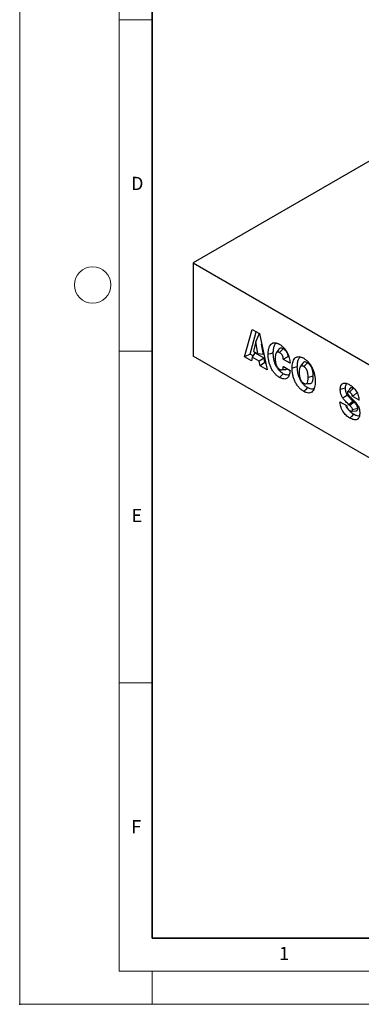
# Model space of a CAD drawing. Units: millimetres. Extents: x 0 to 420, y 0 to 297.
# Drawn here: x 0 to 52, y 0 to 148 of the extents above; entities that cross this region are included whole.
import ezdxf

# ---------------------------------------------------------------- set-up
doc = ezdxf.new("R2010")
doc.units = ezdxf.units.MM
doc.header["$PDSIZE"] = -1
doc.styles.add('SLDTEXTSTYLE0', font='TXT', dxfattribs={"width": 0.605})

msp = doc.modelspace()

# ---------------------------------------------------------------- linework, layer by layer
at = {"color": 7, "linetype": 'Continuous', "lineweight": 18}
for p, q in [((0, 0), (0, 297)), ((15, 292), (15, 5)), ((15, 148.5), (20, 148.5)), ((15, 98.5), (20, 98.5)), ((15, 48.5), (20, 48.5)), ((15, 5), (415, 5)), ((20, 5), (20, 0)), ((0, 0), (420, 0))]:
    msp.add_line(p, q, dxfattribs=at)
at = {"color": 7, "linetype": 'Continuous', "lineweight": 35}
for p, q in [((20, 287), (20, 10)), ((20, 10), (415, 10))]:
    msp.add_line(p, q, dxfattribs=at)
at = {"color": 7, "linetype": 'Continuous', "lineweight": 25}
for p, q in [((53.179267, 127.40965), (26.158963, 111.81116)), ((26.158963, 111.81116), (167.580319, 30.170349)), ((26.158963, 111.81116), (26.158963, 97.766658)), ((33.917052, 97.661494), (35.07477, 101.794418)), ((34.753793, 98.069338), (35.696694, 101.435389)), ((35.07477, 101.794418), (36.157527, 101.169356)), ((36.119083, 101.191549), (35.616981, 99.965624)), ((36.157527, 101.169356), (37.328571, 95.692067)), ((35.616981, 99.965624), (35.277995, 98.476259)), ((35.949304, 98.08872), (35.616981, 99.965624)), ((36.773044, 98.028554), (36.50324, 99.552361)), ((34.753793, 98.069338), (33.917052, 97.661494)), ((35.208701, 97.806725), (34.753793, 98.069338)), ((35.487637, 98.261245), (35.083932, 97.603415)), ((35.277995, 98.476259), (35.949304, 98.08872)), ((36.873351, 97.461289), (35.487637, 98.261245)), ((36.773044, 98.028554), (35.949304, 98.08872)), ((39.767348, 98.868503), (39.200075, 98.304947)), ((167.580319, 16.125847), (26.158963, 97.766658)), ((34.954834, 97.062396), (33.917052, 97.661494)), ((35.083932, 97.603415), (34.954834, 97.062396)), ((36.144201, 96.991335), (35.083932, 97.603415)), ((36.873351, 97.461289), (36.144201, 96.991335)), ((36.268301, 96.304147), (36.144201, 96.991335)), ((36.997451, 96.774102), (36.268301, 96.304147)), ((36.997451, 96.774102), (36.873351, 97.461289)), ((37.111281, 96.708389), (36.997451, 96.774102)), ((40.793394, 96.679189), (39.780599, 97.263863)), ((40.626184, 97.666601), (40.524158, 97.7255)), ((43.414477, 96.762988), (42.848967, 96.198487)), ((37.328571, 95.692067), (36.268301, 96.304147)), ((39.780599, 96.198199), (40.793394, 95.613525)), ((41.884832, 96.14634), (41.113224, 95.93864)), ((44.283535, 94.759652), (43.511947, 94.551963)), ((50.33176, 92.892834), (49.765532, 92.328748)), ((48.317136, 90.887369), (49.32993, 90.302695)), ((50.302552, 90.951213), (49.675579, 90.43305)), ((50.439167, 90.82141), (49.807176, 90.308029)), ((51.195604, 91.133857), (50.18281, 91.718531)), ((50.095935, 89.436859), (50.764749, 89.498105)), ((51.008049, 89.845974), (50.236115, 89.636259))]:
    msp.add_line(p, q, dxfattribs=at)
at = {"color": 7, "linetype": 'Continuous', "lineweight": 25, "flags": 128}
for points in [[(38.2601, 98.238875), (37.827996, 98.122553), (37.488486, 98.031157)], [(39.084967, 98.790441), (38.893072, 98.518959), (38.701178, 98.247477)], [(42.71573, 96.716495), (42.522314, 96.442699), (42.328902, 96.168906)], [(39.768308, 95.113024), (39.451031, 94.797257), (39.201741, 94.549154)], [(39.48145, 95.692535), (39.81368, 95.723001), (40.145879, 95.753466)], [(43.170112, 93.580608), (43.505131, 93.611289), (43.840148, 93.641971)], [(43.413819, 93.008535), (43.097035, 92.692471), (42.848134, 92.444136)], [(49.142064, 92.941618), (48.709955, 92.825359), (48.370441, 92.734012)], [(49.457623, 91.848381), (49.066626, 91.606186), (48.7594, 91.415914)], [(50.372976, 88.991071), (50.056128, 88.675061), (49.807176, 88.426767)]]:
    msp.add_lwpolyline(points, dxfattribs=at)
at = {"color": 7, "linetype": 'Continuous', "lineweight": 18}
msp.add_circle((11, 108.5), 2.75, dxfattribs=at)
at = {"color": 7, "linetype": 'Continuous', "lineweight": 25}
for points, knots in [([(37.488486, 98.031157), (37.48965, 98.104923), (37.491974, 98.252153), (37.504886, 98.467886), (37.529664, 98.674013), (37.57982, 98.941215), (37.676204, 99.241402), (37.858749, 99.533006), (38.066358, 99.698278), (38.267661, 99.770477), (38.433952, 99.789688), (38.612039, 99.774339), (38.798894, 99.72732), (38.954226, 99.665393), (39.083405, 99.599739), (39.148133, 99.564679), (39.185916, 99.544213)], [0, 0, 0, 0, 0.0624932935, 0.1247303998, 0.1876708176, 0.2489469081, 0.3779532514, 0.4989894605, 0.6240991473, 0.6875321827, 0.7494781187, 0.8114477419, 0.874580531, 0.9372254434, 0.9633574092, 1, 1, 1, 1]), ([(38.2601, 98.238875), (38.266185, 98.446741), (38.278151, 98.855448), (38.423844, 99.357675), (38.591446, 99.661264), (38.73875, 99.722226), (38.756601, 99.729614)], [0, 0, 0, 0, 0.33005837505, 0.64896046701, 0.9574587857, 1, 1, 1, 1]), ([(39.185916, 99.544213), (39.240348, 99.511618), (39.294781, 99.479024), (39.403296, 99.407907), (39.457376, 99.369099), (39.618658, 99.246188), (39.725057, 99.155519), (39.928692, 98.949), (40.026147, 98.834683), (40.205767, 98.588958), (40.288068, 98.457732), (40.433143, 98.186535), (40.496139, 98.046657), (40.601083, 97.765819), (40.643722, 97.624966), (40.711767, 97.346922), (40.737818, 97.209509), (40.765729, 97.007646), (40.773125, 96.941086), (40.784699, 96.809482), (40.789047, 96.744335), (40.793394, 96.679189)], [0, 0, 0, 0, 0.0625, 0.0625, 0.125, 0.125, 0.25, 0.25, 0.375, 0.375, 0.5, 0.5, 0.625, 0.625, 0.75, 0.75, 0.875, 0.875, 0.9375, 0.9375, 1, 1, 1, 1]), ([(39.201741, 94.549154), (39.136909, 94.58859), (39.072078, 94.628026), (38.942982, 94.715702), (38.878717, 94.763936), (38.688209, 94.919624), (38.564172, 95.03899), (38.332333, 95.307167), (38.224508, 95.455033), (38.031782, 95.766766), (37.946439, 95.930206), (37.799579, 96.261836), (37.739039, 96.430126), (37.6378, 96.764227), (37.599342, 96.930024), (37.540354, 97.255654), (37.519684, 97.415711), (37.49426, 97.728383), (37.490931, 97.880063), (37.488486, 98.031157)], [0, 0, 0, 0, 0.0625, 0.0625, 0.125, 0.125, 0.25, 0.25, 0.375, 0.375, 0.5, 0.5, 0.625, 0.625, 0.75, 0.75, 0.875, 0.875, 1, 1, 1, 1]), ([(39.768308, 95.113024), (39.703842, 95.152247), (39.643787, 95.189015), (39.531687, 95.265487), (39.475375, 95.307883), (39.308338, 95.444821), (39.202982, 95.546726), (39.005728, 95.775409), (38.913686, 95.901678), (38.7892, 96.103283), (38.749821, 96.172627), (38.675403, 96.314578), (38.640275, 96.387236), (38.576125, 96.53215), (38.547099, 96.604757), (38.492274, 96.754854), (38.46661, 96.83145), (38.421169, 96.981296), (38.401271, 97.055412), (38.365658, 97.20538), (38.350019, 97.280707), (38.309137, 97.505805), (38.289777, 97.654637), (38.271835, 97.873407), (38.267741, 97.945234), (38.262553, 98.090092), (38.261319, 98.163605), (38.2601, 98.238875)], [0, 0, 0, 0, 0.0625, 0.0625, 0.125, 0.125, 0.25, 0.25, 0.375, 0.375, 0.4375, 0.4375, 0.5, 0.5, 0.5625, 0.5625, 0.625, 0.625, 0.6875, 0.6875, 0.75, 0.75, 0.875, 0.875, 0.9375, 0.9375, 1, 1, 1, 1]), ([(39.200075, 98.304947), (39.170259, 98.321168), (39.14044, 98.337348), (39.081261, 98.363101), (39.051944, 98.372949), (38.966234, 98.392836), (38.912018, 98.393086), (38.840456, 98.37229), (38.817977, 98.362447), (38.777193, 98.335783), (38.758657, 98.319339), (38.707588, 98.263989), (38.681142, 98.217037), (38.636267, 98.115388), (38.619917, 98.058372), (38.593233, 97.939607), (38.582507, 97.877989), (38.567278, 97.750256), (38.562407, 97.684393), (38.555917, 97.550686), (38.555168, 97.482284), (38.554585, 97.413787)], [0, 0, 0, 0, 0.0625, 0.0625, 0.125, 0.125, 0.25, 0.25, 0.3125, 0.3125, 0.375, 0.375, 0.5, 0.5, 0.625, 0.625, 0.75, 0.75, 0.875, 0.875, 1, 1, 1, 1]), ([(39.767348, 98.868503), (39.689909, 98.907326), (39.527858, 98.988572), (39.306528, 98.985528), (39.158313, 98.904255), (39.106448, 98.811839), (39.09064, 98.783672)], [0, 0, 0, 0, 0.2761331383, 0.5778527607, 0.8713332676, 1, 1, 1, 1]), ([(39.780599, 97.263863), (39.776526, 97.311639), (39.772453, 97.359415), (39.759455, 97.456801), (39.750195, 97.506614), (39.713599, 97.658081), (39.677861, 97.762177), (39.60034, 97.910766), (39.570881, 97.958887), (39.505868, 98.048414), (39.470253, 98.089708), (39.395961, 98.164227), (39.357283, 98.19745), (39.27912, 98.25528), (39.239597, 98.280114), (39.200075, 98.304947)], [0, 0, 0, 0, 0.125, 0.125, 0.25, 0.25, 0.5, 0.5, 0.625, 0.625, 0.75, 0.75, 0.875, 0.875, 1, 1, 1, 1]), ([(40.524158, 97.7255), (40.515094, 97.777839), (40.503468, 97.830753), (40.475226, 97.937776), (40.458336, 97.993196), (40.415628, 98.109533), (40.389879, 98.169603), (40.330947, 98.287151), (40.297605, 98.345316), (40.222946, 98.45818), (40.181065, 98.513117), (40.096117, 98.610669), (40.05264, 98.65432), (39.964878, 98.732635), (39.919262, 98.767889), (39.836733, 98.825333), (39.800367, 98.847755), (39.767348, 98.868503)], [0, 0, 0, 0, 0.125, 0.125, 0.25, 0.25, 0.375, 0.375, 0.5, 0.5, 0.625, 0.625, 0.75, 0.75, 0.875, 0.875, 1, 1, 1, 1]), ([(38.554585, 97.413787), (38.555049, 97.344505), (38.555836, 97.275043), (38.563515, 97.132894), (38.568777, 97.061055), (38.584416, 96.915214), (38.59558, 96.840847), (38.625009, 96.690086), (38.642544, 96.61377), (38.688951, 96.459751), (38.716955, 96.382059), (38.769002, 96.267706), (38.788441, 96.230163), (38.830358, 96.156672), (38.85264, 96.12062), (38.925008, 96.017717), (38.979838, 95.955971), (39.065823, 95.876861), (39.095168, 95.852521), (39.154429, 95.809462), (39.184332, 95.791218), (39.214234, 95.773034)], [0, 0, 0, 0, 0.125, 0.125, 0.25, 0.25, 0.375, 0.375, 0.5, 0.5, 0.625, 0.625, 0.6875, 0.6875, 0.75, 0.75, 0.875, 0.875, 0.9375, 0.9375, 1, 1, 1, 1]), ([(40.524158, 97.7255), (40.463529, 97.686813), (40.340786, 97.608492), (40.164971, 97.498864), (39.977609, 97.383835), (39.852862, 97.307869), (39.780599, 97.263863)], [0, 0, 0, 0, 0.2469756859, 0.4999959736, 0.7103609892, 1, 1, 1, 1]), ([(41.113224, 95.93864), (41.11434, 96.013199), (41.115456, 96.087757), (41.121079, 96.234721), (41.125873, 96.306961), (41.146113, 96.519697), (41.166145, 96.65712), (41.228288, 96.913383), (41.267988, 97.0343), (41.370651, 97.251555), (41.4336, 97.34785), (41.583123, 97.507926), (41.669342, 97.572357), (41.815946, 97.636955), (41.86737, 97.653791), (41.975169, 97.676052), (42.031867, 97.680701), (42.207874, 97.677373), (42.332157, 97.654259), (42.523514, 97.589783), (42.588141, 97.563231), (42.717889, 97.50113), (42.783011, 97.465595), (42.848134, 97.43006)], [0, 0, 0, 0, 0.0625, 0.0625, 0.125, 0.125, 0.25, 0.25, 0.375, 0.375, 0.5, 0.5, 0.625, 0.625, 0.6875, 0.6875, 0.75, 0.75, 0.875, 0.875, 0.9375, 0.9375, 1, 1, 1, 1]), ([(41.884832, 96.14634), (41.891134, 96.355999), (41.903506, 96.76757), (42.054463, 97.269961), (42.227282, 97.568834), (42.376199, 97.625585), (42.392775, 97.631902)], [0, 0, 0, 0, 0.33176362467, 0.65126688136, 0.96118246715, 1, 1, 1, 1]), ([(43.414477, 96.762988), (43.338333, 96.801622), (43.177943, 96.883002), (42.950857, 96.897779), (42.792975, 96.828205), (42.738636, 96.735686), (42.722507, 96.708225)], [0, 0, 0, 0, 0.2711647557, 0.5711906941, 0.8727228148, 1, 1, 1, 1]), ([(42.848134, 97.43006), (42.913165, 97.390461), (42.978196, 97.350862), (43.107747, 97.263155), (43.172266, 97.215045), (43.363316, 97.058645), (43.487537, 96.938513), (43.721109, 96.671124), (43.829393, 96.522897), (44.023651, 96.210842), (44.109726, 96.047138), (44.258733, 95.714815), (44.321347, 95.546111), (44.423738, 95.210802), (44.464371, 95.0441), (44.525015, 94.716945), (44.545286, 94.556553), (44.565471, 94.320799), (44.570211, 94.24315), (44.575801, 94.089923), (44.576924, 94.014181), (44.578047, 93.93844)], [0, 0, 0, 0, 0.0625, 0.0625, 0.125, 0.125, 0.25, 0.25, 0.375, 0.375, 0.5, 0.5, 0.625, 0.625, 0.75, 0.75, 0.875, 0.875, 0.9375, 0.9375, 1, 1, 1, 1]), ([(44.283535, 94.759652), (44.283239, 94.79493), (44.282947, 94.831009), (44.281646, 94.905397), (44.280577, 94.943951), (44.275612, 95.059887), (44.270358, 95.137738), (44.254267, 95.299689), (44.243356, 95.383081), (44.212871, 95.556389), (44.193682, 95.645806), (44.152127, 95.790655), (44.135693, 95.841371), (44.098954, 95.941113), (44.079285, 95.990074), (44.04148, 96.071548), (44.027372, 96.099903), (43.999169, 96.152893), (43.984934, 96.17802), (43.95646, 96.226246), (43.941364, 96.250824), (43.907806, 96.30213), (43.888899, 96.329265), (43.851626, 96.379134), (43.833146, 96.40226), (43.797177, 96.445342), (43.77894, 96.466245), (43.739846, 96.508602), (43.718708, 96.530187), (43.677349, 96.569649), (43.657346, 96.587462), (43.61927, 96.620034), (43.601104, 96.634907), (43.562497, 96.66517), (43.542459, 96.680143), (43.501311, 96.708863), (43.481596, 96.721631), (43.445789, 96.744066), (43.429691, 96.753765), (43.414477, 96.762988)], [0, 0, 0, 0, 0.0625, 0.0625, 0.125, 0.125, 0.25, 0.25, 0.375, 0.375, 0.5, 0.5, 0.5625, 0.5625, 0.625, 0.625, 0.65625, 0.65625, 0.6875, 0.6875, 0.71875, 0.71875, 0.75, 0.75, 0.78125, 0.78125, 0.8125, 0.8125, 0.84375, 0.84375, 0.875, 0.875, 0.90625, 0.90625, 0.9375, 0.9375, 0.96875, 0.96875, 1, 1, 1, 1]), ([(40.793394, 95.613525), (40.789648, 95.552565), (40.785902, 95.491604), (40.774972, 95.372094), (40.767488, 95.313739), (40.73989, 95.14256), (40.715757, 95.032774), (40.648562, 94.83071), (40.607663, 94.736382), (40.504699, 94.572403), (40.442821, 94.502808), (40.301109, 94.391578), (40.220602, 94.350857), (40.043369, 94.304294), (39.946715, 94.298405), (39.743495, 94.320982), (39.636911, 94.350342), (39.474942, 94.411174), (39.420538, 94.434337), (39.311337, 94.488198), (39.256539, 94.518676), (39.201741, 94.549154)], [0, 0, 0, 0, 0.0625, 0.0625, 0.125, 0.125, 0.25, 0.25, 0.375, 0.375, 0.5, 0.5, 0.625, 0.625, 0.75, 0.75, 0.875, 0.875, 0.9375, 0.9375, 1, 1, 1, 1]), ([(39.214234, 95.773034), (39.234346, 95.761815), (39.254457, 95.750596), (39.294433, 95.731603), (39.314295, 95.723854), (39.353859, 95.709527), (39.373539, 95.70306), (39.411757, 95.695195), (39.430374, 95.693424), (39.485198, 95.690802), (39.51972, 95.695346), (39.581314, 95.719426), (39.609335, 95.736905), (39.681999, 95.806264), (39.715654, 95.872938), (39.750439, 95.986294), (39.759243, 96.026609), (39.772043, 96.110776), (39.776321, 96.154488), (39.780599, 96.198199)], [0, 0, 0, 0, 0.0625, 0.0625, 0.125, 0.125, 0.1875, 0.1875, 0.25, 0.25, 0.375, 0.375, 0.5, 0.5, 0.75, 0.75, 0.875, 0.875, 1, 1, 1, 1]), ([(40.679754, 94.970935), (40.661622, 94.956798), (40.547589, 94.867892), (40.22561, 94.888919), (39.92351, 95.036966), (39.768308, 95.113024)], [0, 0, 0, 0, 0.08419336, 0.5295082507, 1, 1, 1, 1]), ([(40.144476, 95.75811), (40.152687, 95.757077), (40.226947, 95.747735), (40.30645, 95.784367), (40.353055, 95.847696), (40.363401, 95.861755)], [0, 0, 0, 0, 0.0881933723, 0.797584253, 1, 1, 1, 1]), ([(42.848134, 92.444136), (42.783003, 92.483652), (42.717872, 92.523168), (42.588229, 92.611368), (42.523717, 92.660069), (42.332316, 92.81637), (42.207712, 92.935702), (41.973613, 93.20307), (41.865199, 93.351391), (41.669713, 93.663128), (41.583439, 93.827059), (41.433873, 94.159695), (41.37133, 94.328677), (41.268015, 94.664425), (41.228813, 94.831084), (41.166198, 95.15916), (41.146227, 95.31967), (41.12595, 95.555749), (41.121127, 95.633522), (41.115471, 95.786965), (41.114347, 95.862803), (41.113224, 95.93864)], [0, 0, 0, 0, 0.0625, 0.0625, 0.125, 0.125, 0.25, 0.25, 0.375, 0.375, 0.5, 0.5, 0.625, 0.625, 0.75, 0.75, 0.875, 0.875, 0.9375, 0.9375, 1, 1, 1, 1]), ([(43.413819, 93.008535), (43.349098, 93.047813), (43.288987, 93.084546), (43.176973, 93.161154), (43.120253, 93.204101), (43.007285, 93.296657), (42.952669, 93.344994), (42.846676, 93.447668), (42.794534, 93.502653), (42.694379, 93.617342), (42.647139, 93.676253), (42.555272, 93.801522), (42.510237, 93.868174), (42.425717, 94.003179), (42.386339, 94.071613), (42.311129, 94.213665), (42.275352, 94.286938), (42.209615, 94.433254), (42.179619, 94.506636), (42.123552, 94.656788), (42.097509, 94.733105), (42.051385, 94.882957), (42.031348, 94.956969), (41.994574, 95.109152), (41.977707, 95.186802), (41.948975, 95.337037), (41.937294, 95.409971), (41.917804, 95.558195), (41.909792, 95.633488), (41.897037, 95.781117), (41.89252, 95.85284), (41.887093, 95.997281), (41.885953, 96.07079), (41.884832, 96.14634)], [0, 0, 0, 0, 0.0625, 0.0625, 0.125, 0.125, 0.1875, 0.1875, 0.25, 0.25, 0.3125, 0.3125, 0.375, 0.375, 0.4375, 0.4375, 0.5, 0.5, 0.5625, 0.5625, 0.625, 0.625, 0.6875, 0.6875, 0.75, 0.75, 0.8125, 0.8125, 0.875, 0.875, 0.9375, 0.9375, 1, 1, 1, 1]), ([(42.848967, 96.198487), (42.818627, 96.215066), (42.788286, 96.231624), (42.727996, 96.2588), (42.698061, 96.26966), (42.60991, 96.294361), (42.553133, 96.299836), (42.477463, 96.284973), (42.453475, 96.277101), (42.40981, 96.253684), (42.390087, 96.23823), (42.335913, 96.185033), (42.307068, 96.139403), (42.262197, 96.03512), (42.244319, 95.978282), (42.217608, 95.857046), (42.206853, 95.794209), (42.191727, 95.663978), (42.187019, 95.596782), (42.180639, 95.460592), (42.179902, 95.390977), (42.179323, 95.321271)], [0, 0, 0, 0, 0.0625, 0.0625, 0.125, 0.125, 0.25, 0.25, 0.3125, 0.3125, 0.375, 0.375, 0.5, 0.5, 0.625, 0.625, 0.75, 0.75, 0.875, 0.875, 1, 1, 1, 1]), ([(42.179323, 95.321271), (42.179913, 95.251047), (42.180661, 95.180733), (42.187034, 95.037497), (42.191731, 94.965022), (42.207013, 94.817581), (42.217865, 94.742447), (42.244572, 94.590696), (42.262791, 94.513303), (42.30773, 94.35755), (42.336636, 94.278798), (42.390825, 94.163352), (42.410549, 94.12523), (42.454212, 94.051626), (42.478177, 94.016165), (42.55375, 93.914253), (42.61043, 93.854382), (42.698396, 93.777536), (42.728267, 93.753902), (42.788422, 93.711587), (42.818695, 93.693157), (42.848967, 93.674748)], [0, 0, 0, 0, 0.125, 0.125, 0.25, 0.25, 0.375, 0.375, 0.5, 0.5, 0.625, 0.625, 0.6875, 0.6875, 0.75, 0.75, 0.875, 0.875, 0.9375, 0.9375, 1, 1, 1, 1]), ([(43.511947, 94.551963), (43.511357, 94.622163), (43.510643, 94.692438), (43.504462, 94.835543), (43.499534, 94.90807), (43.484906, 95.055208), (43.475079, 95.129914), (43.448452, 95.281596), (43.43175, 95.358618), (43.387307, 95.514298), (43.359164, 95.593101), (43.30596, 95.708738), (43.285805, 95.746552), (43.242415, 95.820451), (43.219349, 95.85661), (43.143976, 95.958456), (43.087644, 96.019361), (42.999425, 96.09543), (42.969591, 96.119206), (42.909519, 96.161756), (42.879243, 96.180134), (42.848967, 96.198487)], [0, 0, 0, 0, 0.125, 0.125, 0.25, 0.25, 0.375, 0.375, 0.5, 0.5, 0.625, 0.625, 0.6875, 0.6875, 0.75, 0.75, 0.875, 0.875, 0.9375, 0.9375, 1, 1, 1, 1]), ([(44.578047, 93.93844), (44.576917, 93.864013), (44.575787, 93.789587), (44.570164, 93.642864), (44.565394, 93.570724), (44.545171, 93.358344), (44.524968, 93.221321), (44.463853, 92.964664), (44.423708, 92.844401), (44.320678, 92.62809), (44.258455, 92.531218), (44.109413, 92.371051), (44.023279, 92.306841), (43.829008, 92.219166), (43.720685, 92.196155), (43.4877, 92.19691), (43.36316, 92.221602), (43.172063, 92.286014), (43.107657, 92.311627), (42.978213, 92.372872), (42.913173, 92.408504), (42.848134, 92.444136)], [0, 0, 0, 0, 0.0625, 0.0625, 0.125, 0.125, 0.25, 0.25, 0.375, 0.375, 0.5, 0.5, 0.625, 0.625, 0.75, 0.75, 0.875, 0.875, 0.9375, 0.9375, 1, 1, 1, 1]), ([(42.848967, 93.674748), (42.879178, 93.65818), (42.909389, 93.641637), (42.969337, 93.614859), (42.999109, 93.604201), (43.087144, 93.578421), (43.143269, 93.574417), (43.243825, 93.593572), (43.287843, 93.617665), (43.358826, 93.689541), (43.386502, 93.736222), (43.453478, 93.891939), (43.477261, 94.016235), (43.499402, 94.211017), (43.5044, 94.277658), (43.510635, 94.413295), (43.511354, 94.482595), (43.511947, 94.551963)], [0, 0, 0, 0, 0.0625, 0.0625, 0.125, 0.125, 0.25, 0.25, 0.375, 0.375, 0.5, 0.5, 0.75, 0.75, 0.875, 0.875, 1, 1, 1, 1]), ([(43.838088, 93.648474), (43.848515, 93.647374), (43.937659, 93.63797), (44.058299, 93.729025), (44.201474, 93.951178), (44.273063, 94.308348), (44.28013, 94.612892), (44.283535, 94.759652)], [0, 0, 0, 0, 0.0254524431, 0.2176052114, 0.3938573729, 0.7078977915, 1, 1, 1, 1]), ([(48.370441, 92.734012), (48.371404, 92.785654), (48.372367, 92.837296), (48.378363, 92.937941), (48.383577, 92.986846), (48.405113, 93.129066), (48.42693, 93.218347), (48.4909, 93.37671), (48.532556, 93.446178), (48.633907, 93.560619), (48.694752, 93.603799), (48.897103, 93.695649), (49.060418, 93.702398), (49.32064, 93.640334), (49.409466, 93.610332), (49.588845, 93.532952), (49.679326, 93.484091), (49.769696, 93.434327)], [0, 0, 0, 0, 0.0625, 0.0625, 0.125, 0.125, 0.25, 0.25, 0.375, 0.375, 0.5, 0.5, 0.75, 0.75, 0.875, 0.875, 1, 1, 1, 1]), ([(49.142064, 92.941618), (49.150385, 93.072196), (49.166484, 93.324825), (49.250289, 93.56197), (49.342326, 93.611855), (49.354756, 93.618592)], [0, 0, 0, 0, 0.4806161852, 0.929852018, 1, 1, 1, 1]), ([(44.418559, 92.894798), (44.343101, 92.854052), (44.173476, 92.762458), (43.817613, 92.804645), (43.55058, 92.939479), (43.413819, 93.008535)], [0, 0, 0, 0, 0.2810511279, 0.6317894901, 1, 1, 1, 1]), ([(48.7594, 91.415914), (48.727227, 91.469289), (48.695058, 91.522666), (48.635517, 91.631979), (48.60806, 91.687842), (48.532435, 91.85675), (48.490702, 91.971308), (48.427217, 92.197809), (48.404813, 92.309717), (48.383167, 92.472828), (48.378075, 92.526378), (48.372265, 92.631206), (48.371353, 92.682609), (48.370441, 92.734012)], [0, 0, 0, 0, 0.125, 0.125, 0.25, 0.25, 0.5, 0.5, 0.75, 0.75, 0.875, 0.875, 1, 1, 1, 1]), ([(49.457623, 91.848381), (49.442107, 91.874144), (49.427538, 91.898453), (49.400929, 91.944097), (49.389049, 91.965124), (49.355255, 92.028059), (49.333883, 92.071992), (49.294128, 92.161773), (49.275784, 92.207568), (49.24277, 92.299043), (49.228327, 92.344113), (49.190406, 92.480491), (49.17134, 92.575235), (49.153188, 92.711781), (49.148951, 92.755745), (49.143919, 92.844295), (49.142965, 92.891207), (49.142064, 92.941618)], [0, 0, 0, 0, 0.0625, 0.0625, 0.125, 0.125, 0.25, 0.25, 0.375, 0.375, 0.5, 0.5, 0.75, 0.75, 0.875, 0.875, 1, 1, 1, 1]), ([(49.765532, 92.328748), (49.725182, 92.350954), (49.684841, 92.37217), (49.605836, 92.39891), (49.566401, 92.407748), (49.499715, 92.393517), (49.473018, 92.371552), (49.449451, 92.320681), (49.4442, 92.300979), (49.438188, 92.25845), (49.437364, 92.235636), (49.43654, 92.212821)], [0, 0, 0, 0, 0.25, 0.25, 0.5, 0.5, 0.75, 0.75, 0.875, 0.875, 1, 1, 1, 1]), ([(49.43654, 92.212821), (49.437523, 92.198622), (49.438507, 92.184423), (49.442761, 92.155332), (49.446287, 92.140321), (49.460677, 92.094625), (49.474294, 92.063968), (49.505435, 92.005255), (49.523313, 91.977012), (49.560984, 91.922557), (49.580751, 91.896334), (49.682629, 91.769605), (49.772494, 91.682611), (49.862147, 91.597796)], [0, 0, 0, 0, 0.0625, 0.0625, 0.125, 0.125, 0.25, 0.25, 0.375, 0.375, 0.5, 0.5, 1, 1, 1, 1]), ([(49.855626, 92.905425), (49.783062, 92.802702), (49.654058, 92.620085), (49.524977, 92.437354), (49.468504, 92.35741)], [0, 0, 0, 0, 0.56249979558, 1, 1, 1, 1]), ([(50.18281, 91.718531), (50.178317, 91.748815), (50.173824, 91.779099), (50.160536, 91.840904), (50.151655, 91.872489), (50.117468, 91.966981), (50.084566, 92.029739), (50.004686, 92.140604), (49.958376, 92.188335), (49.863222, 92.268199), (49.814286, 92.298993), (49.765532, 92.328748)], [0, 0, 0, 0, 0.125, 0.125, 0.25, 0.25, 0.5, 0.5, 0.75, 0.75, 1, 1, 1, 1]), ([(49.769696, 93.434327), (49.814471, 93.407632), (49.859246, 93.380938), (49.948635, 93.324028), (49.993256, 93.293572), (50.126506, 93.196871), (50.214661, 93.126066), (50.38665, 92.969078), (50.470223, 92.882014), (50.628129, 92.693253), (50.702116, 92.591021), (50.904529, 92.270167), (51.00969, 92.035159), (51.112421, 91.689168), (51.137665, 91.574991), (51.16704, 91.406621), (51.175228, 91.351017), (51.187317, 91.24164), (51.191461, 91.187749), (51.195604, 91.133857)], [0, 0, 0, 0, 0.0625, 0.0625, 0.125, 0.125, 0.25, 0.25, 0.375, 0.375, 0.5, 0.5, 0.75, 0.75, 0.875, 0.875, 0.9375, 0.9375, 1, 1, 1, 1]), ([(50.33176, 92.892834), (50.292811, 92.913844), (50.208184, 92.959492), (50.068059, 93.00249), (49.935045, 92.994929), (49.880681, 92.928476), (49.858504, 92.901367)], [0, 0, 0, 0, 0.2111530562, 0.4587852096, 0.7792220812, 1, 1, 1, 1]), ([(50.902468, 92.193965), (50.842046, 92.152109), (50.724307, 92.070547), (50.485679, 91.910619), (50.3046, 91.795773), (50.18281, 91.718531)], [0, 0, 0, 0, 0.2565948583, 0.5000013413, 1, 1, 1, 1]), ([(49.807176, 88.426767), (49.759653, 88.455359), (49.71213, 88.483952), (49.617263, 88.544859), (49.569912, 88.577379), (49.428567, 88.680896), (49.335273, 88.757817), (49.154194, 88.929345), (49.066092, 89.023106), (48.901148, 89.227546), (48.824039, 89.337657), (48.719846, 89.51018), (48.687228, 89.569073), (48.625421, 89.688207), (48.596297, 89.748486), (48.516197, 89.930992), (48.473439, 90.054406), (48.402003, 90.299164), (48.375133, 90.420367), (48.346158, 90.598349), (48.338287, 90.657054), (48.326099, 90.772904), (48.321617, 90.830136), (48.317136, 90.887369)], [0, 0, 0, 0, 0.0625, 0.0625, 0.125, 0.125, 0.25, 0.25, 0.375, 0.375, 0.5, 0.5, 0.5625, 0.5625, 0.625, 0.625, 0.75, 0.75, 0.875, 0.875, 0.9375, 0.9375, 1, 1, 1, 1]), ([(49.675579, 90.43305), (49.595894, 90.507742), (49.516297, 90.582694), (49.358625, 90.736987), (49.279978, 90.814716), (49.124213, 90.973954), (49.04757, 91.056552), (48.935125, 91.185089), (48.898044, 91.22871), (48.826594, 91.319858), (48.79279, 91.367707), (48.7594, 91.415914)], [0, 0, 0, 0, 0.25, 0.25, 0.5, 0.5, 0.75, 0.75, 0.875, 0.875, 1, 1, 1, 1]), ([(50.302552, 90.951213), (50.263163, 90.988133), (50.224364, 91.024505), (50.148168, 91.096796), (50.111063, 91.132529), (50.035619, 91.206306), (49.997183, 91.244352), (49.920715, 91.320299), (49.8833, 91.357683), (49.773963, 91.469237), (49.705086, 91.543192), (49.601514, 91.661181), (49.569836, 91.698268), (49.52718, 91.752023), (49.513711, 91.769649), (49.487606, 91.805346), (49.473514, 91.825477), (49.457623, 91.848381)], [0, 0, 0, 0, 0.125, 0.125, 0.25, 0.25, 0.375, 0.375, 0.5, 0.5, 0.75, 0.75, 0.875, 0.875, 0.9375, 0.9375, 1, 1, 1, 1]), ([(50.112847, 91.364585), (50.179051, 91.301803), (50.245317, 91.239132), (50.377128, 91.111733), (50.442325, 91.046059), (50.571475, 90.911879), (50.635958, 90.844241), (50.729327, 90.736655), (50.759991, 90.699885), (50.819771, 90.624262), (50.847977, 90.584468), (50.875774, 90.544249)], [0, 0, 0, 0, 0.25, 0.25, 0.5, 0.5, 0.75, 0.75, 0.875, 0.875, 1, 1, 1, 1]), ([(50.439167, 90.82141), (50.417193, 90.84258), (50.39463, 90.864326), (50.348063, 90.908631), (50.324469, 90.930715), (50.302552, 90.951213)], [0, 0, 0, 0, 0.5, 0.5, 1, 1, 1, 1]), ([(51.008049, 89.845974), (51.007607, 89.853637), (51.0072, 89.860796), (51.006187, 89.878334), (51.005545, 89.888645), (51.003466, 89.912609), (51.002061, 89.926257), (50.99772, 89.957319), (50.99462, 89.975104), (50.983705, 90.025975), (50.974442, 90.057904), (50.95427, 90.117615), (50.943303, 90.145799), (50.906899, 90.229838), (50.878144, 90.283431), (50.821915, 90.376277), (50.793974, 90.417163), (50.710412, 90.531615), (50.655435, 90.59677), (50.571641, 90.68854), (50.543137, 90.71823), (50.489041, 90.77273), (50.46336, 90.797778), (50.439167, 90.82141)], [0, 0, 0, 0, 0.03125, 0.03125, 0.0625, 0.0625, 0.09375, 0.09375, 0.125, 0.125, 0.1875, 0.1875, 0.25, 0.25, 0.375, 0.375, 0.5, 0.5, 0.75, 0.75, 0.875, 0.875, 1, 1, 1, 1]), ([(49.502913, 89.819831), (49.488474, 89.837342), (49.365586, 89.986375), (49.275033, 90.191236), (49.235664, 90.353452), (49.23463, 90.35771)], [0, 0, 0, 0, 0.1147671906, 0.9767619662, 1, 1, 1, 1]), ([(49.32993, 90.302695), (49.336375, 90.264515), (49.34282, 90.226335), (49.35905, 90.149066), (49.368993, 90.10986), (49.393583, 90.031108), (49.408237, 89.991575), (49.442545, 89.913373), (49.462095, 89.874537), (49.507559, 89.801204), (49.533576, 89.766804), (49.588681, 89.704599), (49.617794, 89.676526), (49.676925, 89.624434), (49.707044, 89.60073), (49.76771, 89.559015), (49.798271, 89.540631), (49.828831, 89.522248)], [0, 0, 0, 0, 0.125, 0.125, 0.25, 0.25, 0.375, 0.375, 0.5, 0.5, 0.625, 0.625, 0.75, 0.75, 0.875, 0.875, 1, 1, 1, 1]), ([(50.372976, 88.991071), (50.199359, 89.097382), (49.91051, 89.274254), (49.673863, 89.596255), (49.579455, 89.724714)], [0, 0, 0, 0, 0.6010624676, 1, 1, 1, 1]), ([(50.236115, 89.636259), (50.234384, 89.666255), (50.232139, 89.696521), (50.215917, 89.760705), (50.20368, 89.793606), (50.160084, 89.889508), (50.120882, 89.949924), (50.037781, 90.062554), (49.993318, 90.115373), (49.901816, 90.215319), (49.854518, 90.261787), (49.807176, 90.308029)], [0, 0, 0, 0, 0.125, 0.125, 0.25, 0.25, 0.5, 0.5, 0.75, 0.75, 1, 1, 1, 1]), ([(51.302214, 89.19105), (51.301363, 89.135193), (51.300511, 89.079336), (51.294695, 88.970285), (51.289478, 88.917237), (51.268207, 88.762228), (51.246901, 88.664067), (51.182055, 88.488878), (51.139166, 88.41161), (51.05982, 88.315289), (51.030999, 88.28628), (50.967666, 88.237135), (50.933272, 88.216812), (50.824812, 88.165815), (50.74414, 88.147457), (50.57138, 88.142301), (50.479891, 88.154179), (50.292199, 88.200819), (50.196185, 88.234171), (50.002383, 88.319518), (49.904726, 88.372706), (49.807176, 88.426767)], [0, 0, 0, 0, 0.0625, 0.0625, 0.125, 0.125, 0.25, 0.25, 0.375, 0.375, 0.4375, 0.4375, 0.5, 0.5, 0.625, 0.625, 0.75, 0.75, 0.875, 0.875, 1, 1, 1, 1]), ([(49.828831, 89.522248), (49.876434, 89.496341), (49.924159, 89.471207), (50.017377, 89.440054), (50.062959, 89.43236), (50.144174, 89.443051), (50.179497, 89.462152), (50.214546, 89.513984), (50.223381, 89.534905), (50.233701, 89.582557), (50.234916, 89.609404), (50.236115, 89.636259)], [0, 0, 0, 0, 0.25, 0.25, 0.5, 0.5, 0.75, 0.75, 0.875, 0.875, 1, 1, 1, 1]), ([(50.761427, 89.506836), (50.784798, 89.506873), (50.853474, 89.506982), (50.938912, 89.575222), (50.999932, 89.69423), (51.005573, 89.7997), (51.008049, 89.845974)], [0, 0, 0, 0, 0.1528407036, 0.4491268515, 0.7583090853, 1, 1, 1, 1]), ([(50.875774, 90.544249), (50.910131, 90.490143), (50.944487, 90.436037), (51.009238, 90.325284), (51.039596, 90.268597), (51.123684, 90.096301), (51.17023, 89.978428), (51.241513, 89.744398), (51.265243, 89.628822), (51.288097, 89.46057), (51.29361, 89.405309), (51.300004, 89.297139), (51.301109, 89.244094), (51.302214, 89.19105)], [0, 0, 0, 0, 0.125, 0.125, 0.25, 0.25, 0.5, 0.5, 0.75, 0.75, 0.875, 0.875, 1, 1, 1, 1]), ([(51.260766, 88.766973), (51.25229, 88.761373), (51.145067, 88.690527), (50.822666, 88.766456), (50.526554, 88.914361), (50.372976, 88.991071)], [0, 0, 0, 0, 0.0396801039, 0.5019322568, 1, 1, 1, 1])]:
    msp.add_open_spline(points, degree=3, knots=knots, dxfattribs=at)
for points in [[(49.862147, 91.597796), (49.881249, 91.579505), (49.900392, 91.56138), (49.919616, 91.54346)], [(49.919616, 91.54346), (49.984014, 91.483795), (50.048429, 91.424187), (50.112847, 91.364585)], [(49.807176, 90.308029), (49.763458, 90.350148), (49.719609, 90.39187), (49.675579, 90.43305)]]:
    msp.add_open_spline(points, degree=3, dxfattribs=at)
msp.add_point((0, 0))

# ---------------------------------------------------------------- texts
at = {"color": 7, "linetype": 'Continuous', "lineweight": 18, "char_height": 2, "attachment_point": 2, "style": 'SLDTEXTSTYLE0'}
for s, insert in [('D', (17.735944, 124.801787)), ('E', (17.689794, 74.726763)), ('F', (17.593693, 27.773322)), ('1', (39.900949, 8.662312))]:
    msp.add_mtext(s, dxfattribs=dict(at, insert=insert))

doc.saveas('drawing.dxf')
